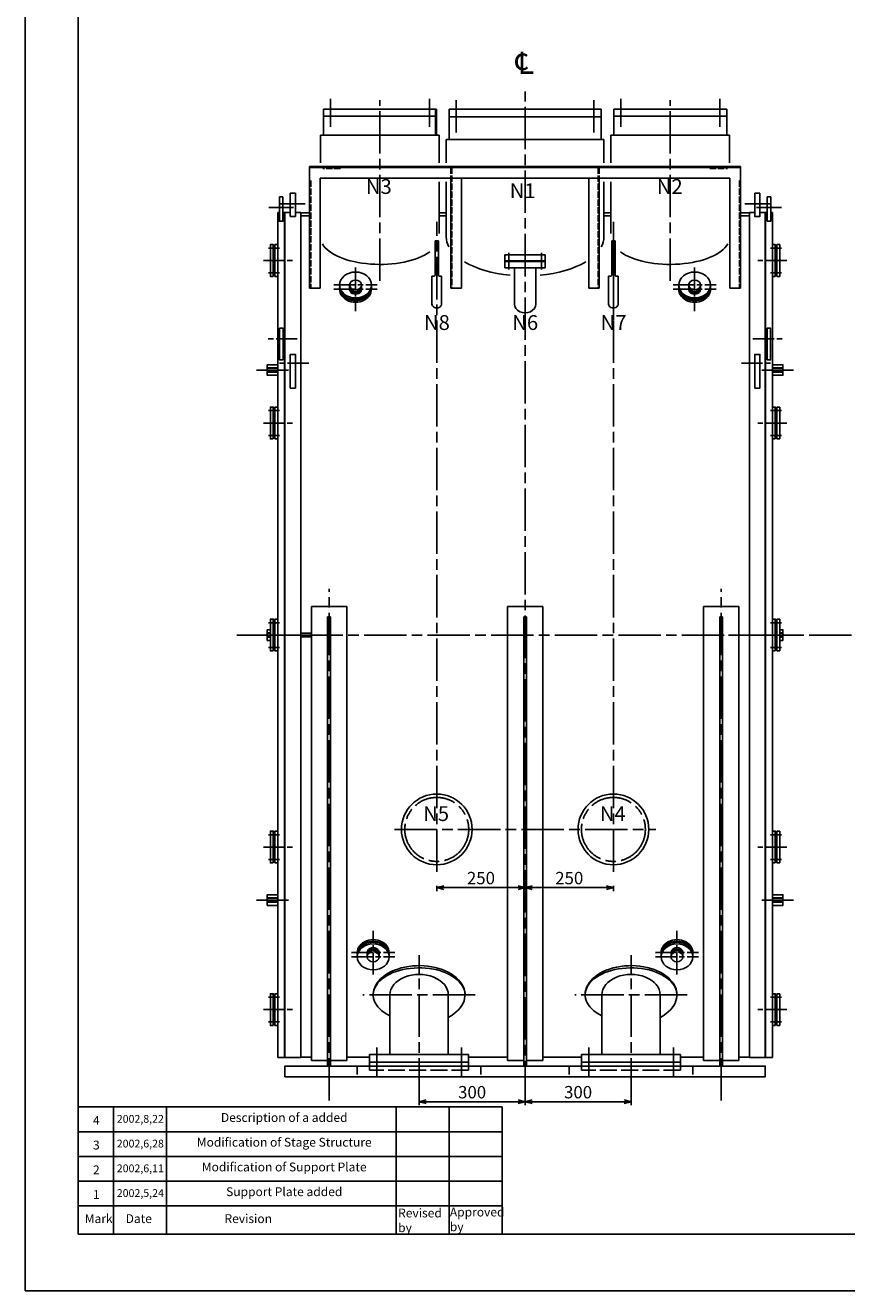
# Model space of a CAD drawing. Extents: x -50 to 8196, y -25 to 5690.
# Drawn here: x -50 to 2275, y -25 to 3556 of the extents above; entities that cross this region are included whole.
import ezdxf

# ---------------------------------------------------------------- set-up
doc = ezdxf.new("R2010")
doc.units = 0
doc.header["$LTSCALE"] = 10
doc.linetypes.add('AM_ISO02W050', pattern=[7.5, 6, -1.5])
doc.linetypes.add('AM_ISO08W050', pattern=[18, 12, -1.5, 3, -1.5])
doc.layers.get('0').update_dxf_attribs({"linetype": 'CONTINUOUS'})
doc.layers.get('DEFPOINTS').update_dxf_attribs({"linetype": 'CONTINUOUS'})
for name, color, linetype in [('A1枠', 7, 'CONTINUOUS'), ('AM_1', 14, 'CONTINUOUS'), ('AM_3', 6, 'AM_ISO02W050'), ('AM_5', 3, 'CONTINUOUS'), ('AM_6', 2, 'CONTINUOUS'), ('AM_7', 4, 'AM_ISO08W050'), ('図面範囲', 7, 'CONTINUOUS'), ('細線', 2, 'CONTINUOUS')]:
    doc.layers.add(name, color=color, linetype=linetype)
doc.styles.add('TITLE', font='MS Mincho.ttf')
doc.styles.add('スタイル１', font='MS Gothic.ttf')
doc.dimstyles.new('AM_JIS_2', dxfattribs={"dimtxt": 35, "dimasz": 20, "dimexe": 10, "dimexo": 10, "dimgap": 5, "dimtad": 3, "dimtxsty": 'スタイル１', "dimblk": 'OPEN30', "dimcen": 0, "dimclrd": 256, "dimclre": 256, "dimclrt": 2, "dimazin": 3, "dimtp": 0.1, "dimtm": 0.1, "dimtfac": 0.71, "dimtmove": 0, "dimatfit": 3, "dimtzin": 0})
doc.dimstyles.new('スタイル2', dxfattribs={"dimtxt": 35, "dimasz": 20, "dimexe": 10, "dimexo": 10, "dimgap": 5, "dimtad": 3, "dimtxsty": 'スタイル１', "dimblk": 'OPEN30', "dimcen": 0, "dimclrd": 256, "dimclre": 256, "dimclrt": 2, "dimazin": 3, "dimtp": 0.1, "dimtm": 0.1, "dimtfac": 0.71, "dimtmove": 0, "dimatfit": 3, "dimtzin": 0})

# ---------------------------------------------------------------- blocks, each defined once
blk = doc.blocks.new('_OPEN30')
at = {"color": 0}
for p, q in [((-1, 0.27), (0, 0)), ((0, 0), (-1, -0.27)), ((0, 0), (-1, 0))]:
    blk.add_line(p, q, dxfattribs=at)
blk = doc.blocks.new('*D3')
at = {"layer": 'AM_5'}
for p, q in [((1114.9, 1120.4), (1114.9, 1105.6)), ((1134.9, 1115.6), (1344.9, 1115.6)), ((1364.9, 1117.9), (1364.9, 1105.6))]:
    blk.add_line(p, q, dxfattribs=at)
at = {"layer": 'DEFPOINTS', "color": 0}
for p in [(1114.9, 1130.4), (1364.9, 1127.9), (1364.9, 1115.6)]:
    blk.add_point(p, dxfattribs=at)
at = {"layer": 'AM_5', "xscale": 20, "yscale": 20, "zscale": 20, "rotation": 180}
blk.add_blockref('_OPEN30', (1114.9, 1115.6), dxfattribs=at)
at = {"layer": 'AM_5', "xscale": 20, "yscale": 20, "zscale": 20}
blk.add_blockref('_OPEN30', (1364.9, 1115.6), dxfattribs=at)
at = {"layer": 'AM_5', "color": 2, "insert": (1239.9, 1138.1), "char_height": 35, "attachment_point": 5, "style": 'スタイル１'}
blk.add_mtext('250', dxfattribs=at)
blk = doc.blocks.new('*D2')
at = {"layer": 'AM_5'}
for p, q in [((1064.9, 526.1), (1064.9, 499.7)), ((1084.9, 509.7), (1344.9, 509.7)), ((1364.9, 526.1), (1364.9, 499.7))]:
    blk.add_line(p, q, dxfattribs=at)
at = {"layer": 'DEFPOINTS', "color": 0}
for p in [(1064.9, 536.1), (1364.9, 536.1), (1364.9, 509.7)]:
    blk.add_point(p, dxfattribs=at)
at = {"layer": 'AM_5', "xscale": 20, "yscale": 20, "zscale": 20, "rotation": 180}
blk.add_blockref('_OPEN30', (1064.9, 509.7), dxfattribs=at)
at = {"layer": 'AM_5', "xscale": 20, "yscale": 20, "zscale": 20}
blk.add_blockref('_OPEN30', (1364.9, 509.7), dxfattribs=at)
at = {"layer": 'AM_5', "color": 2, "insert": (1214.9, 532.2), "char_height": 35, "attachment_point": 5, "style": 'スタイル１'}
blk.add_mtext('300', dxfattribs=at)
blk = doc.blocks.new('*D63')
at = {"layer": 'AM_5'}
for p, q in [((1364.9, 526.1), (1364.9, 499.7)), ((1384.9, 509.7), (1644.9, 509.7)), ((1664.9, 526.1), (1664.9, 499.7))]:
    blk.add_line(p, q, dxfattribs=at)
at = {"layer": 'DEFPOINTS', "color": 0}
for p in [(1364.9, 536.1), (1664.9, 536.1), (1664.9, 509.7)]:
    blk.add_point(p, dxfattribs=at)
at = {"layer": 'AM_5', "xscale": 20, "yscale": 20, "zscale": 20, "rotation": 180}
blk.add_blockref('_OPEN30', (1364.9, 509.7), dxfattribs=at)
at = {"layer": 'AM_5', "xscale": 20, "yscale": 20, "zscale": 20}
blk.add_blockref('_OPEN30', (1664.9, 509.7), dxfattribs=at)
at = {"layer": 'AM_5', "color": 2, "insert": (1514.9, 532.2), "char_height": 35, "attachment_point": 5, "style": 'スタイル１'}
blk.add_mtext('300', dxfattribs=at)
blk = doc.blocks.new('*D64')
at = {"layer": 'AM_5'}
for p, q in [((1364.9, 1117.9), (1364.9, 1105.6)), ((1384.9, 1115.6), (1594.9, 1115.6)), ((1614.9, 1120.4), (1614.9, 1105.6))]:
    blk.add_line(p, q, dxfattribs=at)
at = {"layer": 'DEFPOINTS', "color": 0}
for p in [(1364.9, 1127.9), (1614.9, 1130.4), (1614.9, 1115.6)]:
    blk.add_point(p, dxfattribs=at)
at = {"layer": 'AM_5', "xscale": 20, "yscale": 20, "zscale": 20, "rotation": 180}
blk.add_blockref('_OPEN30', (1364.9, 1115.6), dxfattribs=at)
at = {"layer": 'AM_5', "xscale": 20, "yscale": 20, "zscale": 20}
blk.add_blockref('_OPEN30', (1614.9, 1115.6), dxfattribs=at)
at = {"layer": 'AM_5', "color": 2, "insert": (1489.9, 1138.1), "char_height": 35, "attachment_point": 5, "style": 'スタイル１'}
blk.add_mtext('250', dxfattribs=at)

msp = doc.modelspace()

# ---------------------------------------------------------------- linework, layer by layer
at = {"layer": 'A1枠'}
for p, q in [((100, 5665), (100, 135)), ((100, 135), (8000, 135))]:
    msp.add_line(p, q, dxfattribs=at)
at = {"layer": 'A1枠', "color": 9}
for p, q in [((100, 495), (1300, 495)), ((200, 495), (200, 135)), ((350, 495), (350, 135)), ((1000, 495), (1000, 135)), ((1150, 495), (1150, 135)), ((1300, 495), (1300, 135)), ((100, 425), (1300, 425)), ((100, 355), (1300, 355)), ((100, 285), (1300, 285)), ((1300, 215), (100, 215))]:
    msp.add_line(p, q, dxfattribs=at)
at = {"layer": 'AM_1'}
for p, q in [((1974.875, 3156.357), (754.875, 3156.357)), ((754.875, 3153.357), (754.875, 2812.185)), ((1974.875, 3153.357), (1974.875, 2812.185)), ((784.875, 3123.357), (784.875, 2812.185)), ((1944.875, 3123.357), (784.875, 3123.357)), ((1154.875, 3123.357), (1154.875, 2812.185)), ((1184.875, 3123.357), (1184.875, 2812.185)), ((1544.875, 3123.357), (1544.875, 2812.185)), ((1574.875, 3123.357), (1574.875, 2812.185)), ((1944.875, 3123.357), (1944.875, 2812.185)), ((784.875, 2812.185), (754.875, 2812.185)), ((1154.875, 2812.185), (1184.875, 2812.185)), ((1544.875, 2812.185), (1574.875, 2812.185)), ((1944.875, 2812.185), (1974.875, 2812.185))]:
    msp.add_line(p, q, dxfattribs=at)
msp.add_lwpolyline([(1974.875, 3156.357), (1974.875, 3153.357), (754.875, 3153.357), (754.875, 3156.357)], dxfattribs=at)
at = {"layer": 'AM_3', "ltscale": 0.3}
for p, q in [((1154.875, 3153.357), (1154.875, 3123.357)), ((1157.875, 3153.357), (1157.875, 2812.185)), ((1571.875, 3153.357), (1571.875, 2812.185)), ((1574.875, 3153.357), (1574.875, 3123.357)), ((757.875, 3116.357), (757.875, 2812.185)), ((841.875, 3150.357), (791.875, 3150.357)), ((1887.875, 3150.357), (1937.875, 3150.357)), ((1971.875, 3116.357), (1971.875, 2812.185))]:
    msp.add_line(p, q, dxfattribs=at)
at = {"layer": 'AM_3', "ltscale": 0.4}
for p, q in [((889.875, 610.401), (889.875, 580.401)), ((924.875, 599.401), (924.875, 610.401)), ((1204.875, 599.401), (1204.875, 610.401)), ((1239.875, 610.401), (1239.875, 580.401)), ((1489.875, 610.401), (1489.875, 580.401)), ((1524.875, 599.401), (1524.875, 610.401)), ((1804.875, 599.401), (1804.875, 610.401)), ((1839.875, 610.401), (1839.875, 580.401))]:
    msp.add_line(p, q, dxfattribs=at)
at = {"layer": 'AM_3', "ltscale": 0.8}
for p, q in [((1204.875, 599.401), (924.875, 599.401)), ((1804.875, 599.401), (1524.875, 599.401))]:
    msp.add_line(p, q, dxfattribs=at)
at = {"layer": 'AM_7'}
for p, q in [((1364.875, 505.401), (1364.875, 3368.646)), ((953.875, 2832.649), (953.875, 3343.646)), ((1169.875, 3252.646), (1169.875, 3343.646)), ((1559.875, 3252.646), (1559.875, 3343.646)), ((1775.875, 2832.649), (1775.875, 3343.646)), ((672.375, 3050.989), (742.375, 3050.989)), ((2057.375, 3050.989), (1987.375, 3050.989)), ((1114.875, 1160.401), (1114.875, 2999.671)), ((1614.875, 1160.401), (1614.875, 2999.671)), ((1614.875, 2971.599), (1614.875, 2721.955)), ((1318.825, 2911.651), (1318.825, 2864.651)), ((1410.925, 2911.651), (1410.925, 2864.651)), ((694.875, 2580.401), (604.875, 2580.401)), ((604.875, 2580.401), (694.875, 2580.401)), ((2034.875, 2580.401), (2124.875, 2580.401)), ((2124.875, 2580.401), (2034.875, 2580.401)), ((809.875, 513.016), (809.875, 1960.935)), ((1919.875, 513.016), (1919.875, 1960.935)), ((548.875, 1830.401), (6449.421, 1830.401)), ((695.875, 1830.401), (605.875, 1830.401)), ((623.875, 1830.401), (673.875, 1830.401)), ((698.875, 1830.401), (788.875, 1830.401)), ((729.875, 1835.401), (759.875, 1835.401)), ((2030.875, 1830.401), (1940.875, 1830.401)), ((2033.875, 1830.401), (2123.875, 1830.401)), ((2105.875, 1830.401), (2055.875, 1830.401)), ((759.875, 1825.401), (729.875, 1825.401)), ((994.875, 1280.401), (1734.875, 1280.401)), ((694.875, 1080.401), (604.875, 1080.401)), ((604.875, 1080.401), (694.875, 1080.401)), ((2034.875, 1080.401), (2124.875, 1080.401)), ((2124.875, 1080.401), (2034.875, 1080.401)), ((1064.875, 513.016), (1064.875, 924.832)), ((1664.875, 513.016), (1664.875, 924.832)), ((1224.012, 812.185), (905.737, 812.185)), ((1824.012, 812.185), (1505.737, 812.185)), ((944.875, 663.401), (944.875, 579.401)), ((1184.875, 663.401), (1184.875, 579.401)), ((1544.875, 663.401), (1544.875, 579.401)), ((1784.875, 663.401), (1784.875, 579.401))]:
    msp.add_line(p, q, dxfattribs=at)
at = {"layer": 'AM_7', "ltscale": 0.8}
for p, q in [((813.875, 3268.652), (813.875, 3347.646)), ((1093.875, 3268.652), (1093.875, 3347.646)), ((1635.875, 3268.652), (1635.875, 3347.646)), ((1915.875, 3268.652), (1915.875, 3347.646))]:
    msp.add_line(p, q, dxfattribs=at)
at = {"layer": 'AM_7', "ltscale": 0.6}
for p, q in [((639.375, 3040.062), (709.375, 3040.062)), ((2090.375, 3040.062), (2020.375, 3040.062))]:
    msp.add_line(p, q, dxfattribs=at)
at = {"layer": 'AM_7', "ltscale": 0.2}
for p, q in [((638.875, 2925.401), (669.875, 2925.401)), ((2059.875, 2925.401), (2090.875, 2925.401)), ((638.875, 2855.401), (669.875, 2855.401)), ((2059.875, 2855.401), (2090.875, 2855.401)), ((638.875, 2465.401), (669.875, 2465.401)), ((2059.875, 2465.401), (2090.875, 2465.401)), ((638.875, 2395.401), (669.875, 2395.401)), ((2059.875, 2395.401), (2090.875, 2395.401)), ((638.875, 1865.401), (669.875, 1865.401)), ((2059.875, 1865.401), (2090.875, 1865.401)), ((638.875, 1795.401), (669.875, 1795.401)), ((2059.875, 1795.401), (2090.875, 1795.401)), ((638.875, 1265.401), (669.875, 1265.401)), ((2059.875, 1265.401), (2090.875, 1265.401)), ((638.875, 1195.401), (669.875, 1195.401)), ((2059.875, 1195.401), (2090.875, 1195.401)), ((638.875, 805.401), (669.875, 805.401)), ((2059.875, 805.401), (2090.875, 805.401)), ((638.875, 735.401), (669.875, 735.401)), ((2059.875, 735.401), (2090.875, 735.401))]:
    msp.add_line(p, q, dxfattribs=at)
at = {"layer": 'AM_7', "ltscale": 0.5}
for p, q in [((623.875, 2890.401), (710.875, 2890.401)), ((884.875, 2870.563), (884.875, 2747.229)), ((1844.875, 2870.563), (1844.875, 2747.229)), ((2105.875, 2890.401), (2018.875, 2890.401)), ((823.875, 2821.053), (945.875, 2821.053)), ((823.875, 2808.896), (945.875, 2808.896)), ((1783.875, 2821.053), (1905.875, 2821.053)), ((1783.875, 2808.896), (1905.875, 2808.896)), ((719.855, 2668.793), (629.855, 2668.793)), ((2009.895, 2668.793), (2099.895, 2668.793)), ((752.355, 2599.362), (662.355, 2599.362)), ((1977.395, 2599.362), (2067.395, 2599.362)), ((623.875, 2430.401), (710.875, 2430.401)), ((2105.875, 2430.401), (2018.875, 2430.401)), ((623.875, 1230.401), (710.875, 1230.401)), ((2105.875, 1230.401), (2018.875, 1230.401)), ((934.875, 870.24), (934.875, 993.573)), ((1794.875, 870.24), (1794.875, 993.573)), ((873.875, 931.907), (995.875, 931.907)), ((1733.875, 931.907), (1855.875, 931.907)), ((873.875, 919.75), (995.875, 919.75)), ((1733.875, 919.75), (1855.875, 919.75)), ((623.875, 770.401), (710.875, 770.401)), ((2105.875, 770.401), (2018.875, 770.401))]:
    msp.add_line(p, q, dxfattribs=at)
at = {"layer": 'AM_7'}
for centre in [(1114.875, 1280.401), (1614.875, 1280.401)]:
    msp.add_circle(centre, 90.5, dxfattribs=at)
at = {"layer": '図面範囲', "color": 5}
msp.add_lwpolyline([(-50, 5690.4), (8195.6, 5690.4), (8195.6, -25), (-50, -25)], close=True, dxfattribs=at)
at = {"layer": '細線'}
for p, q in [((793.875, 3318.646), (1113.875, 3318.646)), ((793.875, 3244.646), (793.875, 3318.646)), ((1113.875, 3298.646), (793.875, 3298.646)), ((1111.375, 3244.646), (1111.375, 3318.646)), ((1113.875, 3244.646), (1113.875, 3318.646)), ((1579.875, 3318.646), (1149.875, 3318.646)), ((1149.875, 3232.646), (1149.875, 3318.646)), ((1579.875, 3296.646), (1149.875, 3296.646)), ((1579.875, 3232.646), (1579.875, 3318.646)), ((1615.875, 3318.646), (1935.875, 3318.646)), ((1615.875, 3244.646), (1615.875, 3318.646)), ((1615.875, 3298.646), (1935.875, 3298.646)), ((1935.875, 3244.646), (1935.875, 3318.646)), ((1121.875, 3244.646), (785.875, 3244.646)), ((785.875, 3166.357), (785.875, 3244.646)), ((1121.875, 3166.357), (1121.875, 3244.646)), ((1141.875, 3232.646), (1587.875, 3232.646)), ((1141.875, 3166.357), (1141.875, 3232.646)), ((1587.875, 3232.646), (1587.875, 3166.357)), ((1607.875, 3244.646), (1943.875, 3244.646)), ((1607.875, 3166.357), (1607.875, 3244.646)), ((1943.875, 3166.357), (1943.875, 3244.646)), ((699.875, 3080.989), (699.875, 3026.227)), ((714.875, 3080.989), (699.875, 3080.989)), ((714.875, 3026.227), (714.875, 3080.989)), ((1121.875, 2966.357), (1121.875, 3113.357)), ((1141.875, 2956.357), (1141.875, 3113.357)), ((1587.875, 3113.357), (1587.875, 2956.357)), ((1607.875, 2966.357), (1607.875, 3113.357)), ((2014.875, 3026.227), (2014.875, 3080.989)), ((2014.875, 3080.989), (2029.875, 3080.989)), ((2029.875, 3080.989), (2029.875, 3026.227)), ((679.375, 3070.062), (669.375, 3070.062)), ((669.375, 3070.062), (669.375, 3026.227)), ((679.375, 3026.227), (679.375, 3070.062)), ((2050.375, 3070.062), (2060.375, 3070.062)), ((2050.375, 3026.227), (2050.375, 3070.062)), ((2060.375, 3070.062), (2060.375, 3026.227)), ((664.875, 3026.227), (664.875, 1830.401)), ((664.875, 3026.227), (669.375, 3026.227)), ((679.375, 3026.227), (683.875, 3026.227)), ((683.875, 3026.227), (683.875, 1830.401)), ((684.875, 3026.227), (684.875, 1830.401)), ((684.875, 3026.227), (699.875, 3026.227)), ((714.875, 3026.227), (729.875, 3026.227)), ((729.875, 3026.227), (729.875, 3018.227)), ((729.875, 3024.878), (729.875, 3016.346)), ((729.875, 3024.878), (754.875, 3024.878)), ((729.875, 3016.841), (754.875, 3016.841)), ((729.875, 3016.346), (729.875, 1830.401)), ((1121.875, 3024.878), (1141.875, 3024.878)), ((1121.875, 3016.841), (1141.875, 3016.841)), ((1587.875, 3024.878), (1607.875, 3024.878)), ((1587.875, 3016.841), (1607.875, 3016.841)), ((1974.875, 3024.878), (1999.875, 3024.878)), ((1974.875, 3016.841), (1999.875, 3016.841)), ((1999.875, 3026.227), (1999.875, 3018.227)), ((2014.875, 3026.227), (1999.875, 3026.227)), ((1999.875, 3024.878), (1999.875, 1830.401)), ((2044.875, 3026.227), (2029.875, 3026.227)), ((2044.875, 660.401), (2044.875, 3026.227)), ((2045.875, 3026.227), (2045.875, 1830.401)), ((2050.375, 3026.227), (2045.875, 3026.227)), ((2050.375, 3026.227), (2050.375, 3001.592)), ((2060.375, 3001.592), (2060.375, 3026.227)), ((2064.875, 3026.227), (2060.375, 3026.227)), ((2064.875, 3026.227), (2064.875, 1830.401)), ((683.875, 3000.401), (684.875, 3000.401)), ((684.875, 660.401), (684.875, 3000.401)), ((2045.875, 3000.401), (2044.875, 3000.401)), ((2050.375, 3001.592), (2060.375, 3001.592)), ((1110.105, 2945.705), (1110.105, 2847.704)), ((1110.105, 2945.705), (1119.645, 2945.705)), ((1119.645, 2945.705), (1119.645, 2847.704)), ((1610.105, 2945.705), (1610.105, 2847.704)), ((1610.105, 2945.705), (1619.645, 2945.705)), ((1619.645, 2945.705), (1619.645, 2847.704)), ((656.875, 2845.401), (656.875, 2935.401)), ((664.875, 2935.401), (656.875, 2935.401)), ((664.875, 2845.401), (664.875, 2935.401)), ((1421.875, 2906.651), (1307.875, 2906.651)), ((1307.875, 2906.651), (1307.875, 2869.651)), ((1421.875, 2869.651), (1421.875, 2906.651)), ((2077.875, 2845.401), (2077.875, 2935.401)), ((2085.875, 2935.401), (2077.875, 2935.401)), ((2085.875, 2845.401), (2085.875, 2935.401)), ((1421.875, 2889.151), (1307.875, 2889.151)), ((1307.875, 2887.151), (1421.875, 2887.151)), ((1307.875, 2869.651), (1421.875, 2869.651)), ((1334.625, 2869.651), (1334.625, 2767.132)), ((1395.125, 2869.651), (1395.125, 2767.132)), ((656.875, 2845.401), (664.875, 2845.401)), ((1101.275, 2845.704), (1108.605, 2845.704)), ((1101.275, 2845.704), (1101.275, 2835.704)), ((1101.275, 2835.704), (1101.275, 2767.151)), ((1108.605, 2847.704), (1110.105, 2847.704)), ((1108.605, 2845.704), (1108.605, 2847.704)), ((1121.145, 2847.704), (1119.645, 2847.704)), ((1121.145, 2845.704), (1121.145, 2847.704)), ((1128.475, 2845.704), (1121.145, 2845.704)), ((1128.475, 2845.704), (1128.475, 2835.704)), ((1128.475, 2835.704), (1128.475, 2767.151)), ((1601.275, 2845.704), (1608.605, 2845.704)), ((1601.275, 2845.704), (1601.275, 2835.704)), ((1601.275, 2835.704), (1601.275, 2767.151)), ((1608.605, 2845.704), (1608.605, 2847.704)), ((1608.605, 2847.704), (1610.105, 2847.704)), ((1621.145, 2847.704), (1619.645, 2847.704)), ((1621.145, 2845.704), (1621.145, 2847.704)), ((1628.475, 2845.704), (1621.145, 2845.704)), ((1628.475, 2845.704), (1628.475, 2835.704)), ((1628.475, 2835.704), (1628.475, 2767.151)), ((2077.875, 2845.401), (2085.875, 2845.401)), ((664.875, 2586.401), (634.875, 2586.401)), ((634.875, 2586.401), (664.875, 2586.401)), ((664.875, 2585.401), (634.875, 2585.401)), ((634.875, 2585.401), (664.875, 2585.401)), ((2064.875, 2586.401), (2094.875, 2586.401)), ((2094.875, 2586.401), (2064.875, 2586.401)), ((2064.875, 2585.401), (2094.875, 2585.401)), ((2094.875, 2585.401), (2064.875, 2585.401)), ((634.875, 2575.401), (664.875, 2575.401)), ((664.875, 2575.401), (634.875, 2575.401)), ((634.875, 2574.401), (664.875, 2574.401)), ((664.875, 2574.401), (634.875, 2574.401)), ((2094.875, 2575.401), (2064.875, 2575.401)), ((2064.875, 2575.401), (2094.875, 2575.401)), ((2094.875, 2574.401), (2064.875, 2574.401)), ((2064.875, 2574.401), (2094.875, 2574.401)), ((664.875, 2475.401), (656.875, 2475.401)), ((656.875, 2385.401), (656.875, 2475.401)), ((664.875, 2385.401), (664.875, 2475.401)), ((2085.875, 2475.401), (2077.875, 2475.401)), ((2077.875, 2385.401), (2077.875, 2475.401)), ((2085.875, 2385.401), (2085.875, 2475.401)), ((684.875, 2371.234), (684.875, 2416.234)), ((2044.875, 2371.234), (2044.875, 2416.234)), ((656.875, 2385.401), (664.875, 2385.401)), ((2077.875, 2385.401), (2085.875, 2385.401)), ((759.875, 626.548), (759.875, 1910.935)), ((859.875, 1910.935), (759.875, 1910.935)), ((859.875, 626.548), (859.875, 1910.935)), ((1314.875, 626.548), (1314.875, 1910.935)), ((1414.875, 1910.935), (1314.875, 1910.935)), ((1414.875, 626.548), (1414.875, 1910.935)), ((1869.875, 626.548), (1869.875, 1910.935)), ((1969.875, 1910.935), (1869.875, 1910.935)), ((1969.875, 626.548), (1969.875, 1910.935)), ((656.875, 1785.401), (656.875, 1875.401)), ((664.875, 1875.401), (656.875, 1875.401)), ((664.875, 1785.401), (664.875, 1875.401)), ((805.875, 610.401), (805.875, 1881.482)), ((805.875, 1881.482), (813.875, 1881.482)), ((813.875, 610.401), (813.875, 1881.482)), ((1360.875, 610.401), (1360.875, 1881.482)), ((1360.875, 1881.482), (1368.875, 1881.482)), ((1368.875, 610.401), (1368.875, 1881.482)), ((1915.875, 610.401), (1915.875, 1881.482)), ((1915.875, 1881.482), (1923.875, 1881.482)), ((1923.875, 610.401), (1923.875, 1881.482)), ((2077.875, 1785.401), (2077.875, 1875.401)), ((2085.875, 1875.401), (2077.875, 1875.401)), ((2085.875, 1785.401), (2085.875, 1875.401)), ((643.875, 1836.401), (634.875, 1836.401)), ((634.875, 1836.401), (643.875, 1836.401)), ((643.875, 1835.401), (634.875, 1835.401)), ((634.875, 1835.401), (643.875, 1835.401)), ((664.875, 634.575), (664.875, 1830.401)), ((683.875, 634.575), (683.875, 1830.401)), ((684.875, 634.575), (684.875, 1830.401)), ((729.875, 635.925), (729.875, 1830.401)), ((759.875, 692.551), (759.875, 1830.401)), ((813.875, 739.97), (813.875, 1831.327)), ((1915.875, 739.97), (1915.875, 1831.327)), ((1969.875, 692.551), (1969.875, 1830.401)), ((1999.875, 635.925), (1999.875, 1830.401)), ((2044.875, 634.575), (2044.875, 1830.401)), ((2045.875, 634.575), (2045.875, 1830.401)), ((2064.875, 634.575), (2064.875, 1830.401)), ((2085.875, 1836.401), (2094.875, 1836.401)), ((2094.875, 1836.401), (2085.875, 1836.401)), ((2085.875, 1835.401), (2094.875, 1835.401)), ((2094.875, 1835.401), (2085.875, 1835.401)), ((643.875, 1825.401), (634.875, 1825.401)), ((634.875, 1825.401), (643.875, 1825.401)), ((643.875, 1824.401), (634.875, 1824.401)), ((634.875, 1824.401), (643.875, 1824.401)), ((2094.875, 1825.401), (2085.875, 1825.401)), ((2085.875, 1825.401), (2094.875, 1825.401)), ((2094.875, 1824.401), (2085.875, 1824.401)), ((2085.875, 1824.401), (2094.875, 1824.401)), ((656.875, 1785.401), (664.875, 1785.401)), ((2077.875, 1785.401), (2085.875, 1785.401)), ((664.875, 1275.401), (656.875, 1275.401)), ((656.875, 1185.401), (656.875, 1275.401)), ((664.875, 1185.401), (664.875, 1275.401)), ((813.875, 1254.175), (813.875, 1282.175)), ((2085.875, 1275.401), (2077.875, 1275.401)), ((2077.875, 1185.401), (2077.875, 1275.401)), ((2085.875, 1185.401), (2085.875, 1275.401)), ((656.875, 1185.401), (664.875, 1185.401)), ((2077.875, 1185.401), (2085.875, 1185.401)), ((664.875, 1086.401), (634.875, 1086.401)), ((664.875, 1086.401), (634.875, 1086.401)), ((664.875, 1085.401), (634.875, 1085.401)), ((664.875, 1085.401), (634.875, 1085.401)), ((634.875, 1075.401), (664.875, 1075.401)), ((634.875, 1075.401), (664.875, 1075.401)), ((634.875, 1074.401), (664.875, 1074.401)), ((634.875, 1074.401), (664.875, 1074.401)), ((2064.875, 1086.401), (2094.875, 1086.401)), ((2064.875, 1086.401), (2094.875, 1086.401)), ((2064.875, 1085.401), (2094.875, 1085.401)), ((2064.875, 1085.401), (2094.875, 1085.401)), ((2094.875, 1075.401), (2064.875, 1075.401)), ((2094.875, 1075.401), (2064.875, 1075.401)), ((2094.875, 1074.401), (2064.875, 1074.401)), ((2094.875, 1074.401), (2064.875, 1074.401)), ((656.875, 725.401), (656.875, 815.401)), ((664.875, 815.401), (656.875, 815.401)), ((664.875, 725.401), (664.875, 815.401)), ((982.275, 812.185), (982.275, 643.401)), ((1147.475, 643.401), (1147.475, 812.185)), ((1582.275, 812.185), (1582.275, 643.401)), ((1747.475, 643.401), (1747.475, 812.185)), ((2077.875, 725.401), (2077.875, 815.401)), ((2085.875, 815.401), (2077.875, 815.401)), ((2085.875, 725.401), (2085.875, 815.401)), ((656.875, 725.401), (664.875, 725.401)), ((813.875, 692.551), (813.875, 739.97)), ((1915.875, 692.551), (1915.875, 739.97)), ((2077.875, 725.401), (2085.875, 725.401)), ((683.875, 660.401), (684.875, 660.401)), ((2045.875, 660.401), (2044.875, 660.401)), ((664.875, 634.575), (683.875, 634.575)), ((684.875, 634.575), (729.875, 634.575)), ((729.875, 634.575), (729.875, 642.575)), ((729.875, 635.925), (759.875, 635.925)), ((805.875, 626.548), (759.875, 626.548)), ((805.875, 610.401), (813.875, 610.401)), ((859.875, 626.548), (813.875, 626.548)), ((859.875, 635.925), (924.875, 635.925)), ((1204.875, 643.401), (924.875, 643.401)), ((924.875, 610.401), (924.875, 643.401)), ((924.875, 621.401), (1204.875, 621.401)), ((1204.875, 610.401), (1204.875, 643.401)), ((1204.875, 635.925), (1314.875, 635.925)), ((1360.875, 626.548), (1314.875, 626.548)), ((1360.875, 610.401), (1368.875, 610.401)), ((1414.875, 626.548), (1368.875, 626.548)), ((1414.875, 635.925), (1524.875, 635.925)), ((1804.875, 643.401), (1524.875, 643.401)), ((1524.875, 610.401), (1524.875, 643.401)), ((1524.875, 621.401), (1804.875, 621.401)), ((1804.875, 610.401), (1804.875, 643.401)), ((1804.875, 635.925), (1869.875, 635.925)), ((1915.875, 626.548), (1869.875, 626.548)), ((1915.875, 610.401), (1923.875, 610.401)), ((1969.875, 626.548), (1923.875, 626.548)), ((1969.875, 635.925), (1999.875, 635.925)), ((1999.875, 634.575), (1999.875, 642.575)), ((2044.875, 634.575), (1999.875, 634.575)), ((2064.875, 634.575), (2045.875, 634.575))]:
    msp.add_line(p, q, dxfattribs=at)
for points in [[(669.375, 3026.227), (669.375, 3001.592), (679.375, 3001.592), (679.375, 3026.227)], [(699.875, 3026.227), (699.875, 3015.158), (714.875, 3015.158), (714.875, 3026.227)], [(2014.875, 3026.227), (2014.875, 3015.158), (2029.875, 3015.158), (2029.875, 3026.227)], [(643.875, 1815.401), (634.875, 1815.401), (634.875, 1845.401), (643.875, 1845.401)], [(643.875, 1845.401), (634.875, 1845.401), (634.875, 1815.401), (643.875, 1815.401)], [(2085.875, 1815.401), (2094.875, 1815.401), (2094.875, 1845.401), (2085.875, 1845.401)], [(2085.875, 1845.401), (2094.875, 1845.401), (2094.875, 1815.401), (2085.875, 1815.401)]]:
    msp.add_lwpolyline(points, dxfattribs=at)
for points in [[(651.875, 2845.401), (651.875, 2935.401), (643.875, 2935.401), (643.875, 2845.401)], [(2072.875, 2845.401), (2072.875, 2935.401), (2064.875, 2935.401), (2064.875, 2845.401)], [(679.875, 2608.793), (669.875, 2608.793), (669.875, 2698.793), (679.875, 2698.793)], [(2049.875, 2608.793), (2059.875, 2608.793), (2059.875, 2698.793), (2049.875, 2698.793)], [(714.875, 2529.362), (699.875, 2529.362), (699.875, 2624.362), (714.875, 2624.362)], [(2014.875, 2529.362), (2029.875, 2529.362), (2029.875, 2624.362), (2014.875, 2624.362)], [(664.875, 2565.401), (634.875, 2565.401), (634.875, 2595.401), (664.875, 2595.401)], [(634.875, 2565.401), (664.875, 2565.401), (664.875, 2595.401), (634.875, 2595.401)], [(2064.875, 2565.401), (2094.875, 2565.401), (2094.875, 2595.401), (2064.875, 2595.401)], [(2094.875, 2565.401), (2064.875, 2565.401), (2064.875, 2595.401), (2094.875, 2595.401)], [(651.875, 2385.401), (651.875, 2475.401), (643.875, 2475.401), (643.875, 2385.401)], [(2072.875, 2385.401), (2072.875, 2475.401), (2064.875, 2475.401), (2064.875, 2385.401)], [(651.875, 1785.401), (651.875, 1875.401), (643.875, 1875.401), (643.875, 1785.401)], [(2072.875, 1785.401), (2072.875, 1875.401), (2064.875, 1875.401), (2064.875, 1785.401)], [(651.875, 1185.401), (651.875, 1275.401), (643.875, 1275.401), (643.875, 1185.401)], [(2072.875, 1185.401), (2072.875, 1275.401), (2064.875, 1275.401), (2064.875, 1185.401)], [(664.875, 1065.401), (634.875, 1065.401), (634.875, 1095.401), (664.875, 1095.401)], [(634.875, 1095.401), (664.875, 1095.401), (664.875, 1065.401), (634.875, 1065.401)], [(2064.875, 1065.401), (2094.875, 1065.401), (2094.875, 1095.401), (2064.875, 1095.401)], [(2094.875, 1095.401), (2064.875, 1095.401), (2064.875, 1065.401), (2094.875, 1065.401)], [(651.875, 725.401), (651.875, 815.401), (643.875, 815.401), (643.875, 725.401)], [(2072.875, 725.401), (2072.875, 815.401), (2064.875, 815.401), (2064.875, 725.401)], [(684.875, 580.401), (2044.875, 580.401), (2044.875, 610.401), (684.875, 610.401)]]:
    msp.add_lwpolyline(points, close=True, dxfattribs=at)
for centre in [(1114.875, 1280.401), (1614.875, 1280.401)]:
    msp.add_circle(centre, 100, dxfattribs=at)
at = {"layer": '細線', "extrusion": (0, 0, -1)}
for centre, major_axis, ratio, start_param, end_param in [((953.875, 2956.357), (-168, 0), 0.4588892, 3.71242634, 6.0331016), ((884.875, 2808.896), (45, 0), 0.81541219, 6.11676928, 9.59119399), ((884.875, 2813.527), (45, 0), 0.81541219, 6.18046014, 9.52750313), ((884.875, 2816.421), (45, 0), 0.81541219, 6.22003898, 9.48792429), ((884.875, 2816.421), (17, 0), 0.81541219, 6.1153576, 9.59260567), ((884.875, 2808.896), (17, 0), 0.81541219, 6.1153576, 9.59260567), ((884.875, 2813.527), (17, 0), 0.81541219, 6.17859411, 9.52936916), ((1844.875, 2808.896), (45, 0), 0.81541219, 6.11676928, 9.59119399), ((1844.875, 2813.527), (45, 0), 0.81541219, 6.18046014, 9.52750313), ((1844.875, 2816.421), (45, 0), 0.81541219, 6.22003898, 9.48792429), ((1844.875, 2816.421), (17, 0), 0.81541219, 6.1153576, 9.59260567), ((1844.875, 2808.896), (17, 0), 0.81541219, 6.1153576, 9.59260567), ((1844.875, 2813.527), (17, 0), 0.81541219, 6.17859411, 9.52936916)]:
    msp.add_ellipse(centre, major_axis=major_axis, ratio=ratio, start_param=start_param, end_param=end_param, dxfattribs=at)
at = {"layer": '細線'}
for centre, major_axis, ratio, start_param, end_param in [((1364.875, 2956.357), (223, 0), 0.49152789, 3.14159265, 3.39589672), ((1364.875, 2956.357), (223, 0), 0.49152789, 6.02888124, 6.28318531), ((1775.875, 2956.357), (168, 0), 0.4588892, 3.71242634, 6.0331016), ((1364.875, 2956.357), (223, 0), 0.49152789, 3.83473097, 4.52195534), ((1364.875, 2956.357), (223, 0), 0.49152789, 4.90282262, 5.59004699), ((1114.875, 2767.151), (13.6, 0), 0.81269437, 3.14159265, 6.28318531), ((1364.875, 2767.151), (30.25, 0), 0.82785253, 3.14095628, 6.28382168), ((1614.875, 2767.151), (13.6, 0), 0.81269437, 3.14159265, 6.28318531), ((934.875, 931.907), (45, 0), 0.81541219, 6.11676928, 9.59119399), ((1794.875, 931.907), (45, 0), 0.81541219, 6.11676928, 9.59119399), ((934.875, 927.276), (45, 0), 0.81541219, 6.18046014, 9.52750313), ((934.875, 924.381), (45, 0), 0.81541219, 6.22003898, 9.48792429), ((934.875, 931.907), (17, 0), 0.81541219, 6.1153576, 9.59260567), ((934.875, 924.381), (17, 0), 0.81541219, 6.1153576, 9.59260567), ((934.875, 927.276), (17, 0), 0.81541219, 6.17859411, 9.52936916), ((1794.875, 927.276), (45, 0), 0.81541219, 6.18046014, 9.52750313), ((1794.875, 924.381), (45, 0), 0.81541219, 6.22003898, 9.48792429), ((1794.875, 931.907), (17, 0), 0.81541219, 6.1153576, 9.59260567), ((1794.875, 924.381), (17, 0), 0.81541219, 6.1153576, 9.59260567), ((1794.875, 927.276), (17, 0), 0.81541219, 6.17859411, 9.52936916), ((1064.875, 812.185), (-130, 0), 0.63574139, 2.25930282, 6.28318531), ((1664.875, 812.185), (-130, 0), 0.63574139, 2.25930282, 6.28318531), ((1064.875, 812.185), (-130, 0), 0.58776346, 3.14159265, 7.16547514), ((1064.875, 812.185), (-82.6, 0), 0.69873574, 3.14159265, 6.28318531), ((1664.875, 812.185), (-130, 0), 0.58776346, 3.14159265, 7.16547514), ((1664.875, 812.185), (-82.6, 0), 0.69873574, 3.14159265, 6.28318531)]:
    msp.add_ellipse(centre, major_axis=major_axis, ratio=ratio, start_param=start_param, end_param=end_param, dxfattribs=at)
at = {"layer": '細線', "extrusion": (0, 0, -1)}
for centre, major_axis in [((884.875, 2821.053), (45, 0)), ((884.875, 2821.053), (17, 0)), ((1844.875, 2821.053), (45, 0)), ((1844.875, 2821.053), (17, 0))]:
    msp.add_ellipse(centre, major_axis=major_axis, ratio=0.81541219, dxfattribs=at)
at = {"layer": '細線'}
for centre, major_axis in [((934.875, 919.75), (45, 0)), ((934.875, 919.75), (17, 0)), ((1794.875, 919.75), (45, 0)), ((1794.875, 919.75), (17, 0))]:
    msp.add_ellipse(centre, major_axis=major_axis, ratio=0.81541219, dxfattribs=at)

# ---------------------------------------------------------------- texts
at = {"layer": 'A1枠', "color": 9, "linetype": 'CONTINUOUS', "style": 'TITLE'}
for s, insert, char_height, attachment_point in [('4', (151.128, 453.825), 25, 5), ('2002,8,22', (275.668, 458.415), 22, 5), ('Description of a added', (683.041, 461.885), 25, 5), ('3', (151.128, 383.825), 25, 5), ('2002,6,28', (275.668, 388.415), 22, 5), ('Modification of Stage Structure', (683.041, 391.885), 25, 5), ('2', (151.128, 313.825), 25, 5), ('2002,6,11', (275.668, 318.415), 22, 5), ('Modification of Support Plate', (683.041, 321.885), 25, 5), ('1', (151.128, 243.825), 25, 5), ('2002,5,24', (275.668, 248.415), 22, 5), ('Support Plate added', (683.041, 251.885), 25, 5), ('Mark', (118.229, 191.394), 25, 1), ('Date', (234.007, 191.394), 25, 1), ('Revision', (513.919, 191.394), 25, 1), ('Revised\\Pby', (1005.489, 207.414), 25, 1), ('Approved\\Pby', (1151.843, 210.084), 25, 1)]:
    msp.add_mtext(s, dxfattribs=dict(at, insert=insert, char_height=char_height, attachment_point=attachment_point))
at = {"layer": 'AM_6', "attachment_point": 8, "style": 'スタイル１'}
for s, insert, char_height in [('c', (1353.798, 3409.627), 63), ('L', (1367.023, 3398.772), 63), ('N3', (950.799, 3065.611), 42), ('N2', (1774.343, 3065.611), 42), ('N1', (1358.02, 3053.611), 42), ('N8', (1115.268, 2680.58), 42), ('N6', (1365.268, 2680.58), 42), ('N7', (1615.268, 2680.58), 42), ('N5', (1112.986, 1290.949), 42), ('N4', (1612.986, 1290.949), 42)]:
    msp.add_mtext(s, dxfattribs=dict(at, insert=insert, char_height=char_height))

# ---------------------------------------------------------------- dimensions: what is measured, and where the dimension line sits
at = {"layer": 'AM_5'}
for base, p1, p2, dimstyle, picture, middle in [((1364.875, 1115.556), (1114.875, 1130.401), (1364.875, 1127.914), 'スタイル2', '*D3', (1239.875, 1138.056)), ((1364.875, 509.704), (1064.875, 536.105), (1364.875, 536.105), 'AM_JIS_2', '*D2', (1214.875, 532.204))]:
    dim = msp.add_linear_dim(base=base, p1=p1, p2=p2, dimstyle=dimstyle, dxfattribs=at)
    dim.commit()
    dim.dimension.update_dxf_attribs({"geometry": picture, "text_midpoint": middle})
for base, p1, p2, dimstyle, picture, middle in [((1614.875, 1115.556), (1364.875, 1127.914), (1614.875, 1130.401), 'スタイル2', '*D64', (1489.875, 1138.056)), ((1664.875, 509.704), (1364.875, 536.105), (1664.875, 536.105), 'AM_JIS_2', '*D63', (1514.875, 532.204))]:
    dim = msp.add_linear_dim(base=base, p1=p1, p2=p2, dimstyle=dimstyle, override={"dimtmove": 1}, dxfattribs=at)
    dim.commit()
    dim.dimension.update_dxf_attribs({"geometry": picture, "text_midpoint": middle})

doc.saveas('drawing.dxf')
